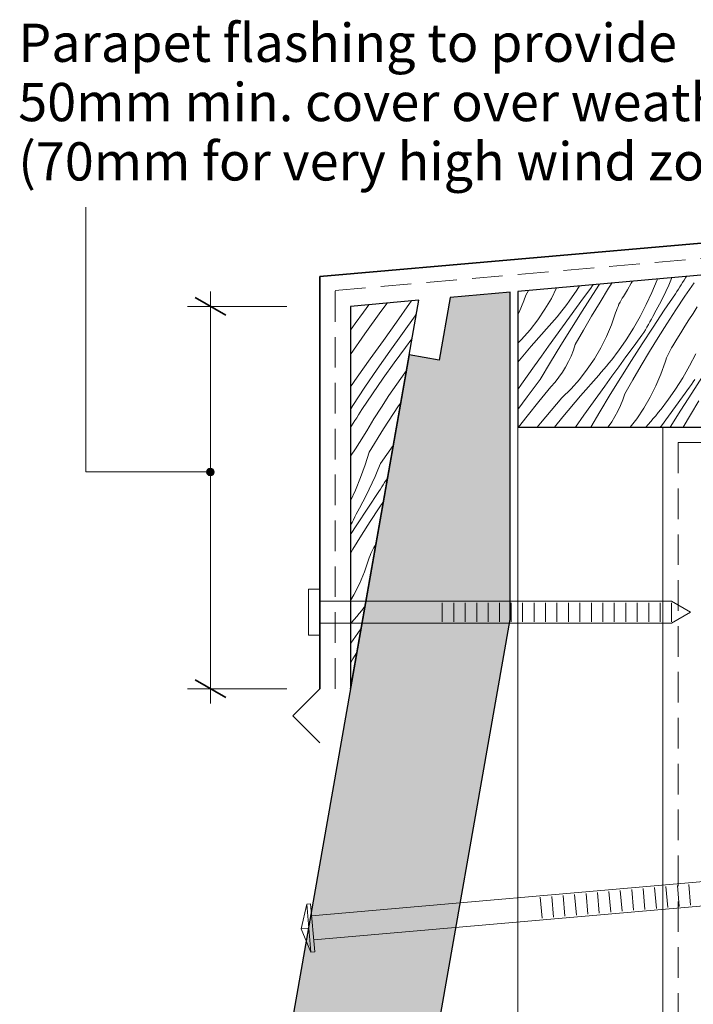
# Model space of a CAD drawing. Units: millimetres. Extents: x 229 to 585, y -1347 to -1039.
# Drawn here: x 229 to 317, y -1188 to -1059 of the extents above; entities that cross this region are included whole.
import ezdxf

# ---------------------------------------------------------------- set-up
doc = ezdxf.new("R2010")
doc.units = ezdxf.units.MM
doc.header["$MEASUREMENT"] = 0
doc.linetypes.add('Building Wrap', pattern=[6, 4, -2])
for name, color, linetype, lineweight in [('0_Pen_No__2', 7, 'Continuous', 13), ('Documentation_ Floor_Pen_No__1', 7, 'Continuous', 0), ('Documentation_ Floor_Pen_No__2', 7, 'Continuous', 13), ('Documentation_ Floor_Pen_No__5', 7, 'Continuous', 35), ('False Bits_ Plan_Pen_No__1', 7, 'Continuous', 0), ('False Bits_ Plan_Pen_No__2', 7, 'Continuous', 13), ('Fills_ Pattern_Pen_No__4', 7, 'Continuous', 25)]:
    doc.layers.add(name, color=color, linetype=linetype, lineweight=lineweight)
doc.layers.add('Documentation_ Floor', color=7, linetype='Continuous')
doc.layers.add('Fills_ Pattern_Pen_No__153', color=7, linetype='Continuous', lineweight=13, true_color=0xb9b9b9)
doc.styles.add('GENERATED_STYLE_1', font='arial.ttf')
doc.dimstyles.new('GENERATED_STYLE__1', dxfattribs={"dimtxt": 5, "dimasz": 3.04, "dimexe": 0.18, "dimexo": 10, "dimgap": 0.09, "dimtad": 1, "dimdec": 0, "dimzin": 0, "dimdsep": 46, "dimtxsty": 'GENERATED_STYLE_1', "dimblk": 'ARROWHEAD_2', "dimblk1": 'ARROWHEAD_2', "dimblk2": 'ARROWHEAD_2', "dimcen": 0.09, "dimclrd": 7, "dimclre": 7, "dimclrt": 7, "dimadec": 0, "dimazin": 0, "dimtfac": 1, "dimtdec": 4, "dimtmove": 0, "dimatfit": 3, "dimfxl": 1, "dimtolj": 1, "dimtzin": 0, "dimarcsym": 0})

# ---------------------------------------------------------------- blocks, each defined once
blk = doc.blocks.new('*X1')
at = {"layer": 'Fills_ Pattern_Pen_No__153', "linetype": 'Continuous'}
for p, q in [((309.11, -1093.29), (309.28, -1093.02)), ((312.48, -1092.83), (311.81, -1094.47)), ((312.52, -1092.73), (312.48, -1092.83)), ((314.38, -1092.68), (314, -1093.52)), ((314.43, -1092.56), (314.38, -1092.68)), ((315.63, -1093.47), (315.82, -1093.17)), ((315.82, -1093.17), (316.01, -1092.87)), ((316.01, -1092.87), (316.2, -1092.58)), ((316.11, -1094.98), (317.32, -1093.21)), ((316.2, -1092.58), (316.32, -1092.39)), ((295.32, -1094.83), (295.66, -1094.23)), ((298.66, -1095.26), (299.34, -1093.9)), ((301.98, -1094.19), (300.97, -1095.64)), ((302.33, -1093.64), (301.98, -1094.19)), ((302.87, -1095.19), (303.8, -1093.92)), ((303.8, -1093.92), (304.03, -1093.59)), ((304.03, -1093.59), (304.11, -1093.48)), ((304.08, -1094.73), (304.94, -1093.4)), ((305.02, -1095.74), (306.14, -1093.91)), ((306.14, -1093.91), (306.56, -1093.26)), ((308.08, -1095), (308.59, -1094.14)), ((308.59, -1094.14), (309.11, -1093.29)), ((311.81, -1094.47), (311.07, -1096.07)), ((313.61, -1094.35), (313.21, -1095.18)), ((314, -1093.52), (313.61, -1094.35)), ((314.89, -1094.65), (315.07, -1094.36)), ((315.07, -1094.36), (315.26, -1094.06)), ((315.26, -1094.06), (315.45, -1093.76)), ((315.45, -1093.76), (315.63, -1093.47)), ((294.76, -1096.34), (295.06, -1095.59)), ((295.06, -1095.59), (295.32, -1094.83)), ((297.81, -1096.69), (298.66, -1095.26)), ((300.66, -1096.05), (300.97, -1095.64)), ((301.95, -1096.45), (302.87, -1095.19)), ((302.67, -1096.94), (304.08, -1094.73)), ((303.92, -1097.58), (305.02, -1095.74)), ((307.49, -1096.03), (307.63, -1095.77)), ((307.63, -1095.77), (307.77, -1095.51)), ((307.77, -1095.51), (307.92, -1095.25)), ((307.92, -1095.25), (308.08, -1095)), ((313.21, -1095.18), (312.79, -1096)), ((313.42, -1096.82), (314.89, -1094.65)), ((314.92, -1096.77), (316.11, -1094.98)), ((294.25, -1097.39), (294.42, -1097.06)), ((294.42, -1097.06), (294.76, -1096.34)), ((296.88, -1098.07), (297.81, -1096.69)), ((299.71, -1097.27), (300.04, -1096.87)), ((300.04, -1096.87), (300.35, -1096.46)), ((300.35, -1096.46), (300.66, -1096.05)), ((301.03, -1097.72), (301.95, -1096.45)), ((301.27, -1099.16), (302.67, -1096.94)), ((307.06, -1097.13), (307.16, -1096.85)), ((307.16, -1096.85), (307.26, -1096.57)), ((307.26, -1096.57), (307.37, -1096.3)), ((307.37, -1096.3), (307.49, -1096.03)), ((311.07, -1096.07), (310.27, -1097.64)), ((312.36, -1096.82), (311.92, -1097.62)), ((311.97, -1099.01), (313.42, -1096.82)), ((312.79, -1096), (312.36, -1096.82)), ((313.76, -1098.57), (314.92, -1096.77)), ((317.18, -1097.22), (317.72, -1096.38)), ((295.86, -1099.38), (296.88, -1098.07)), ((298.71, -1098.45), (299.05, -1098.06)), ((299.05, -1098.06), (299.39, -1097.67)), ((299.39, -1097.67), (299.71, -1097.27)), ((300.11, -1098.99), (301.03, -1097.72)), ((302.84, -1099.43), (303.92, -1097.58)), ((306.52, -1098.7), (307.06, -1097.13)), ((310.27, -1097.64), (309.39, -1099.17)), ((311.36, -1098.69), (311.55, -1098.34)), ((311.55, -1098.34), (311.74, -1097.98)), ((311.74, -1097.98), (311.92, -1097.62)), ((316.1, -1098.91), (316.64, -1098.06)), ((316.64, -1098.06), (317.18, -1097.22)), ((294.76, -1100.63), (295.86, -1099.38)), ((296, -1101.53), (298.37, -1098.84)), ((298.37, -1098.84), (298.71, -1098.45)), ((299.19, -1100.26), (300.11, -1098.99)), ((299.9, -1101.38), (301.27, -1099.16)), ((301.78, -1101.29), (302.84, -1099.43)), ((305.87, -1100.24), (306.52, -1098.7)), ((309.39, -1099.17), (308.45, -1100.66)), ((310.54, -1101.2), (311.97, -1099.01)), ((310.73, -1099.73), (310.95, -1099.39)), ((310.95, -1099.39), (311.16, -1099.04)), ((311.16, -1099.04), (311.36, -1098.69)), ((312.61, -1100.38), (313.76, -1098.57)), ((315.58, -1099.76), (316.1, -1098.91)), ((294.25, -1101.13), (294.76, -1100.63)), ((298.27, -1101.53), (299.19, -1100.26)), ((305.12, -1101.72), (305.87, -1100.24)), ((308.45, -1100.66), (307.44, -1102.1)), ((309.34, -1101.65), (310.26, -1100.39)), ((310.26, -1100.39), (310.5, -1100.06)), ((310.5, -1100.06), (310.73, -1099.73)), ((311.49, -1102.2), (312.61, -1100.38)), ((314.54, -1101.47), (315.06, -1100.61)), ((315.06, -1100.61), (315.58, -1099.76)), ((294.25, -1103.61), (296, -1101.53)), ((297.36, -1102.8), (298.27, -1101.53)), ((298.54, -1103.62), (299.9, -1101.38)), ((301.23, -1102.8), (301.53, -1102.05)), ((301.53, -1102.05), (301.78, -1101.29)), ((304.28, -1103.16), (305.12, -1101.72)), ((307.13, -1102.52), (307.44, -1102.1)), ((308.41, -1102.92), (309.34, -1101.65)), ((309.13, -1103.4), (310.54, -1101.2)), ((310.39, -1104.04), (311.49, -1102.2)), ((313.96, -1102.5), (314.09, -1102.23)), ((314.09, -1102.23), (314.23, -1101.97)), ((314.23, -1101.97), (314.38, -1101.72)), ((314.38, -1101.72), (314.54, -1101.47)), ((296.45, -1104.08), (297.36, -1102.8)), ((300.51, -1104.24), (300.89, -1103.53)), ((300.89, -1103.53), (301.23, -1102.8)), ((303.35, -1104.53), (304.28, -1103.16)), ((306.18, -1103.74), (306.5, -1103.33)), ((306.5, -1103.33), (306.82, -1102.93)), ((306.82, -1102.93), (307.13, -1102.52)), ((307.49, -1104.19), (308.41, -1102.92)), ((307.74, -1105.62), (309.13, -1103.4)), ((313.53, -1103.6), (313.62, -1103.32)), ((313.62, -1103.32), (313.72, -1103.04)), ((313.72, -1103.04), (313.84, -1102.77)), ((313.84, -1102.77), (313.96, -1102.5)), ((317.54, -1102.53), (316.73, -1104.1)), ((294.73, -1106.48), (296.45, -1104.08)), ((297.2, -1105.87), (298.54, -1103.62)), ((300.09, -1104.92), (300.51, -1104.24)), ((302.33, -1105.85), (303.35, -1104.53)), ((305.18, -1104.92), (305.52, -1104.53)), ((305.52, -1104.53), (305.85, -1104.13)), ((305.85, -1104.13), (306.18, -1103.74)), ((306.57, -1105.45), (307.49, -1104.19)), ((309.31, -1105.89), (310.39, -1104.04)), ((312.98, -1105.17), (313.53, -1103.6)), ((316.73, -1104.1), (315.86, -1105.63)), ((295.47, -1108.15), (297.2, -1105.87)), ((299.13, -1106.22), (299.63, -1105.58)), ((299.63, -1105.58), (300.09, -1104.92)), ((301.22, -1107.09), (302.33, -1105.85)), ((302.47, -1107.99), (304.84, -1105.3)), ((304.84, -1105.3), (305.18, -1104.92)), ((305.66, -1106.72), (306.57, -1105.45)), ((306.36, -1107.85), (307.74, -1105.62)), ((308.25, -1107.76), (309.31, -1105.89)), ((312.33, -1106.7), (312.98, -1105.17)), ((315.86, -1105.63), (314.91, -1107.12)), ((317.01, -1107.66), (318.44, -1105.47)), ((317.19, -1106.19), (317.41, -1105.85)), ((294.25, -1107.17), (294.73, -1106.48)), ((297.03, -1108.74), (298.6, -1106.82)), ((298.6, -1106.82), (299.13, -1106.22)), ((300.04, -1108.26), (301.22, -1107.09)), ((304.74, -1108), (305.66, -1106.72)), ((311.59, -1108.19), (312.33, -1106.7)), ((314.91, -1107.12), (313.9, -1108.57)), ((315.8, -1108.12), (316.73, -1106.85)), ((316.73, -1106.85), (316.97, -1106.53)), ((316.97, -1106.53), (317.19, -1106.19)), ((294.25, -1109.81), (295.47, -1108.15)), ((299.33, -1109.08), (300.04, -1108.26)), ((300.16, -1110.74), (302.47, -1107.99)), ((303.83, -1109.27), (304.74, -1108)), ((305.01, -1110.09), (306.36, -1107.85)), ((307.69, -1109.27), (307.99, -1108.52)), ((307.99, -1108.52), (308.25, -1107.76)), ((310.75, -1109.62), (311.59, -1108.19)), ((313.6, -1108.98), (313.9, -1108.57)), ((314.88, -1109.38), (315.8, -1108.12)), ((315.6, -1109.87), (317.01, -1107.66)), ((316.85, -1110.51), (317.95, -1108.67)), ((295.49, -1110.68), (297.03, -1108.74)), ((297.92, -1110.74), (298.62, -1109.91)), ((298.62, -1109.91), (299.33, -1109.08)), ((302.91, -1110.54), (303.83, -1109.27)), ((307.35, -1110), (307.69, -1109.27)), ((309.81, -1111), (310.75, -1109.62)), ((312.64, -1110.2), (312.97, -1109.8)), ((312.97, -1109.8), (313.28, -1109.39)), ((313.28, -1109.39), (313.6, -1108.98)), ((313.96, -1110.65), (314.88, -1109.38)), ((314.2, -1112.09), (315.6, -1109.87)), ((294.37, -1112.12), (295.49, -1110.68)), ((297.23, -1111.58), (297.92, -1110.74)), ((299.05, -1112.12), (300.16, -1110.74)), ((301.79, -1112.12), (302.91, -1110.54)), ((303.8, -1112.12), (305.01, -1110.09)), ((306.55, -1111.39), (306.97, -1110.7)), ((306.97, -1110.7), (307.35, -1110)), ((308.94, -1112.12), (309.81, -1111)), ((311.65, -1111.38), (311.98, -1110.99)), ((311.98, -1110.99), (312.32, -1110.6)), ((312.32, -1110.6), (312.64, -1110.2)), ((313.04, -1111.92), (313.96, -1110.65)), ((315.91, -1112.12), (316.85, -1110.51)), ((296.79, -1112.12), (297.23, -1111.58)), ((306.03, -1112.12), (306.09, -1112.05)), ((306.09, -1112.05), (306.55, -1111.39)), ((310.99, -1112.12), (311.3, -1111.77)), ((311.3, -1111.77), (311.65, -1111.38)), ((312.89, -1112.12), (313.04, -1111.92)), ((314.18, -1112.12), (314.2, -1112.09))]:
    blk.add_line(p, q, dxfattribs=at)
blk = doc.blocks.new('Fill_1')
at = {"layer": 'Fills_ Pattern_Pen_No__4', "linetype": 'Continuous'}
for p, q in [((430.25, -1082.24), (294.25, -1094.36)), ((294.25, -1094.36), (294.25, -1112.12)), ((294.25, -1112.12), (430.25, -1112.12))]:
    blk.add_line(p, q, dxfattribs=at)
at = {"layer": 'Fills_ Pattern_Pen_No__153', "linetype": 'Continuous'}
blk.add_blockref('*X1', (0, 0), dxfattribs=at)
blk = doc.blocks.new('*X3')
at = {"layer": 'Fills_ Pattern_Pen_No__153', "linetype": 'Continuous'}
for p, q in [((280.09, -1095.95), (280.34, -1095.6)), ((272.99, -1098.53), (274.06, -1097.06)), ((274.06, -1097.06), (274.78, -1096.09)), ((274.24, -1099.89), (276.34, -1096.99)), ((276.34, -1096.99), (277.19, -1095.88)), ((278.38, -1098.35), (280.09, -1095.95)), ((276.67, -1100.76), (278.38, -1098.35)), ((279.16, -1099.84), (280.84, -1097.52)), ((280.84, -1097.52), (280.98, -1097.33)), ((272.36, -1099.43), (272.99, -1098.53)), ((272.36, -1102.6), (274.24, -1099.89)), ((274.95, -1103.16), (276.67, -1100.76)), ((277.5, -1102.17), (279.16, -1099.84)), ((279.55, -1101.69), (280.41, -1100.54)), ((275.87, -1104.52), (277.5, -1102.17)), ((278.09, -1103.69), (279.55, -1101.69)), ((273.24, -1105.57), (274.95, -1103.16)), ((274.26, -1106.89), (275.87, -1104.52)), ((276.65, -1105.71), (278.09, -1103.69)), ((279.46, -1104.99), (279.69, -1104.68)), ((272.36, -1106.81), (273.24, -1105.57)), ((275.25, -1107.75), (276.65, -1105.71)), ((278.42, -1106.48), (279.46, -1104.99)), ((272.68, -1109.28), (274.26, -1106.89)), ((277.4, -1107.98), (278.42, -1106.48)), ((273.87, -1109.81), (275.25, -1107.75)), ((276.41, -1109.49), (277.4, -1107.98)), ((272.36, -1109.77), (272.68, -1109.28)), ((273.64, -1110.16), (273.87, -1109.81)), ((275.44, -1111.02), (276.41, -1109.49)), ((276.69, -1112.3), (278.66, -1109.31)), ((278.66, -1109.31), (278.94, -1108.9)), ((272.73, -1111.56), (272.96, -1111.21)), ((272.96, -1111.21), (273.18, -1110.86)), ((273.18, -1110.86), (273.41, -1110.51)), ((273.41, -1110.51), (273.64, -1110.16)), ((274.49, -1112.56), (275.44, -1111.02)), ((272.36, -1112.13), (272.5, -1111.91)), ((272.5, -1111.91), (272.73, -1111.56)), ((274.8, -1115.35), (276.69, -1112.3)), ((273.57, -1114.12), (274.49, -1112.56)), ((272.46, -1115.78), (273.01, -1114.95)), ((273.01, -1114.95), (273.57, -1114.12)), ((276.29, -1116.85), (277.96, -1114.5)), ((272.36, -1115.93), (272.46, -1115.78)), ((274.8, -1115.35), (274.28, -1117.03)), ((274.28, -1117.03), (273.68, -1118.69)), ((275.94, -1117.7), (275.58, -1118.54)), ((276.29, -1116.85), (275.94, -1117.7)), ((273.68, -1118.69), (273.02, -1120.33)), ((275.58, -1118.54), (275.21, -1119.38)), ((277.03, -1119.03), (277.22, -1118.74)), ((274.82, -1120.22), (274.41, -1121.04)), ((275.21, -1119.38), (274.82, -1120.22)), ((276.09, -1120.52), (276.28, -1120.22)), ((276.28, -1120.22), (276.47, -1119.92)), ((276.47, -1119.92), (276.65, -1119.63)), ((276.65, -1119.63), (276.84, -1119.33)), ((276.84, -1119.33), (277.03, -1119.03)), ((273.02, -1120.33), (272.36, -1121.75)), ((274.41, -1121.04), (274, -1121.86)), ((274.63, -1122.69), (276.09, -1120.52)), ((273.57, -1122.68), (273.12, -1123.48)), ((273.18, -1124.87), (274.63, -1122.69)), ((274, -1121.86), (273.57, -1122.68)), ((274.96, -1124.43), (276.13, -1122.63)), ((276.13, -1122.63), (276.67, -1121.81)), ((272.76, -1124.2), (272.95, -1123.85)), ((272.95, -1123.85), (273.12, -1123.48)), ((272.36, -1124.91), (272.57, -1124.56)), ((272.36, -1126.12), (273.18, -1124.87)), ((272.57, -1124.56), (272.76, -1124.2)), ((273.82, -1126.24), (274.96, -1124.43)), ((272.69, -1128.07), (273.82, -1126.24)), ((275.3, -1128.09), (275.44, -1127.83)), ((275.44, -1127.83), (275.59, -1127.58)), ((275.59, -1127.58), (275.68, -1127.43)), ((272.36, -1128.62), (272.69, -1128.07)), ((274.73, -1129.46), (274.83, -1129.18)), ((274.83, -1129.18), (274.93, -1128.9)), ((274.93, -1128.9), (275.04, -1128.63)), ((275.04, -1128.63), (275.17, -1128.36)), ((275.17, -1128.36), (275.3, -1128.09)), ((274.19, -1131.03), (274.73, -1129.46)), ((273.54, -1132.57), (274.19, -1131.03)), ((272.79, -1134.05), (273.54, -1132.57)), ((272.36, -1134.78), (272.79, -1134.05)), ((273.85, -1136.06), (274.17, -1135.66)), ((274.17, -1135.66), (274.25, -1135.56)), ((272.85, -1137.25), (273.19, -1136.86)), ((273.19, -1136.86), (273.52, -1136.46)), ((273.52, -1136.46), (273.85, -1136.06)), ((272.36, -1137.8), (272.51, -1137.63)), ((272.51, -1137.63), (272.85, -1137.25)), ((272.41, -1140.33), (273.33, -1139.05)), ((273.33, -1139.05), (273.74, -1138.48)), ((272.36, -1140.39), (272.41, -1140.33)), ((272.68, -1142.42), (273.2, -1141.56)), ((272.36, -1142.95), (272.68, -1142.42)), ((272.36, -1146.07), (272.41, -1146.01))]:
    blk.add_line(p, q, dxfattribs=at)
blk = doc.blocks.new('Fill_2')
at = {"layer": 'Fills_ Pattern_Pen_No__4', "linetype": 'Continuous'}
for p, q in [((272.36, -1146.31), (281.3, -1095.51)), ((281.3, -1095.51), (272.36, -1096.31)), ((272.36, -1096.31), (272.36, -1146.31))]:
    blk.add_line(p, q, dxfattribs=at)
at = {"layer": 'Fills_ Pattern_Pen_No__153', "linetype": 'Continuous'}
blk.add_blockref('*X3', (0, 0), dxfattribs=at)
blk = doc.blocks.new('PolyLine_11', base_point=(237.74, -1083.31))
at = {"layer": 'Documentation_ Floor', "linetype": 'Continuous', "lineweight": 0, "true_color": 0x000000}
blk.add_hatch(color=18, dxfattribs=at).paths.add_polyline_path([(254.55, -1117.95), (254.51, -1117.76), (254.4, -1117.6), (254.24, -1117.49), (254.05, -1117.45), (253.86, -1117.49), (253.69, -1117.6), (253.58, -1117.76), (253.55, -1117.95), (253.58, -1118.15), (253.69, -1118.31), (253.86, -1118.42), (254.05, -1118.45), (254.24, -1118.42), (254.4, -1118.31), (254.51, -1118.15)])
at = {"layer": 'Documentation_ Floor_Pen_No__1', "linetype": 'Continuous', "flags": 128}
blk.add_lwpolyline([(237.74, -1083.31), (237.74, -1117.95), (253.55, -1117.95)], dxfattribs=at)
at = {"layer": 'Documentation_ Floor_Pen_No__1', "linetype": 'Continuous'}
blk.add_circle((254.05, -1117.95), 0.5, dxfattribs=at)
blk = doc.blocks.new('*D17')
at = {"layer": 'Documentation_ Floor_Pen_No__1', "linetype": 'Continuous', "transparency": 16777216}
for p, q in [((254.05, -1096.31), (254.05, -1094.35)), ((264.05, -1096.31), (251.05, -1096.31)), ((254.05, -1146.31), (254.05, -1096.31)), ((264.05, -1146.31), (251.05, -1146.31)), ((254.05, -1148.26), (254.05, -1146.31))]:
    blk.add_line(p, q, dxfattribs=at)
at = {"layer": 'Documentation_ Floor_Pen_No__5', "linetype": 'Continuous', "transparency": 16777216}
for p, q in [((256.05, -1097.46), (252.05, -1095.15)), ((252.05, -1145.15), (256.05, -1147.46))]:
    blk.add_line(p, q, dxfattribs=at)
blk = doc.blocks.new('ARROWHEAD_2')
at = {"color": 0, "linetype": 'Continuous', "lineweight": 0}
for p, q in [((-0.378, -0.655), (0.378, 0.655)), ((0, 0), (-1, 0))]:
    blk.add_line(p, q, dxfattribs=at)

msp = doc.modelspace()

# ---------------------------------------------------------------- hatches: boundary and pattern name
at = {"layer": 'Fills_ Pattern_Pen_No__153', "linetype": 'Continuous'}
msp.add_hatch(color=256, dxfattribs=at).paths.add_polyline_path([(281.43, -1204.41), (293.25, -1137.26), (293.25, -1094.45), (285.42, -1095.14), (283.98, -1103.33), (280.05, -1102.63), (259.97, -1216.76), (261.69, -1219.22), (278.31, -1222.14), (280.05, -1212.29)])

# ---------------------------------------------------------------- linework, layer by layer
at = {"layer": '0_Pen_No__2', "linetype": 'Continuous'}
for p, q in [((294.25, -1347.13), (294.25, -1112.12)), ((313.25, -1347.13), (313.25, -1112.12))]:
    msp.add_line(p, q, dxfattribs=at)
at = {"layer": '0_Pen_No__2', "linetype": 'Building Wrap'}
msp.add_line((315.25, -1114.12), (315.25, -1347.13), dxfattribs=at)
at = {"layer": 'Documentation_ Floor_Pen_No__2', "linetype": 'Building Wrap'}
for p, q in [((270.36, -1094.22), (451.35, -1078.38)), ((270.36, -1146.31), (270.36, -1094.22)), ((315.25, -1114.12), (409.25, -1114.12))]:
    msp.add_line(p, q, dxfattribs=at)
at = {"layer": 'Documentation_ Floor_Pen_No__2', "linetype": 'Continuous'}
for p, q in [((272.36, -1146.31), (272.36, -1096.31)), ((266.65, -1174.5), (265.93, -1177.71)), ((265.93, -1177.71), (266.92, -1177.62)), ((265.93, -1177.71), (267.2, -1180.75))]:
    msp.add_line(p, q, dxfattribs=at)
at = {"layer": 'Documentation_ Floor_Pen_No__5', "linetype": 'Continuous'}
for p, q in [((268.36, -1092.39), (453.35, -1076.2)), ((268.36, -1146.31), (268.36, -1092.39)), ((268.36, -1146.31), (264.83, -1149.84)), ((264.83, -1149.84), (268.36, -1153.38))]:
    msp.add_line(p, q, dxfattribs=at)
at = {"layer": 'False Bits_ Plan_Pen_No__1', "linetype": 'Continuous'}
for p, q in [((284.38, -1137.54), (284.38, -1135.07)), ((285.88, -1137.54), (285.88, -1135.07)), ((287.38, -1137.54), (287.38, -1135.07)), ((288.88, -1137.54), (288.88, -1135.07)), ((290.38, -1137.54), (290.38, -1135.07)), ((291.88, -1137.54), (291.88, -1135.07)), ((293.38, -1137.54), (293.38, -1135.07)), ((294.88, -1137.54), (294.88, -1135.07)), ((296.38, -1137.54), (296.38, -1135.07)), ((297.88, -1137.54), (297.88, -1135.07)), ((299.38, -1137.54), (299.38, -1135.07)), ((300.88, -1137.54), (300.88, -1135.07)), ((302.38, -1137.54), (302.38, -1135.07)), ((303.88, -1137.54), (303.88, -1135.07)), ((305.38, -1137.54), (305.38, -1135.07)), ((306.88, -1137.54), (306.88, -1135.07)), ((308.38, -1137.54), (308.38, -1135.07)), ((309.88, -1137.54), (309.88, -1135.07)), ((311.38, -1137.54), (311.38, -1135.07)), ((312.88, -1137.54), (312.88, -1135.07)), ((314.38, -1137.54), (314.38, -1135.07)), ((303.42, -1175.81), (303.18, -1173.07)), ((304.91, -1175.68), (304.67, -1172.94)), ((306.41, -1175.55), (306.17, -1172.81)), ((307.9, -1175.42), (307.66, -1172.68)), ((309.4, -1175.29), (309.16, -1172.55)), ((310.89, -1175.16), (310.65, -1172.42)), ((312.39, -1175.03), (312.15, -1172.29)), ((313.88, -1174.9), (313.64, -1172.16)), ((315.37, -1174.77), (315.13, -1172.03)), ((316.87, -1174.63), (316.63, -1171.9)), ((297.44, -1176.33), (297.2, -1173.59)), ((298.94, -1176.2), (298.7, -1173.46)), ((300.43, -1176.07), (300.19, -1173.33)), ((301.93, -1175.94), (301.69, -1173.2))]:
    msp.add_line(p, q, dxfattribs=at)
at = {"layer": 'False Bits_ Plan_Pen_No__2', "linetype": 'Continuous'}
for p, q in [((268.36, -1133.31), (266.86, -1133.31)), ((266.86, -1139.31), (266.86, -1133.31)), ((268.36, -1139.31), (268.36, -1133.31)), ((268.36, -1134.87), (314.38, -1134.87)), ((316.86, -1136.31), (314.38, -1134.87)), ((316.86, -1136.31), (314.38, -1137.74)), ((268.36, -1137.74), (314.38, -1137.74)), ((266.86, -1139.31), (268.36, -1139.31)), ((267.28, -1176.01), (347.99, -1168.95)), ((267.56, -1179.15), (348.27, -1172.09)), ((267.15, -1174.45), (266.65, -1174.5)), ((267.2, -1180.75), (266.65, -1174.5)), ((267.7, -1180.71), (267.15, -1174.45)), ((267.2, -1180.75), (267.7, -1180.71))]:
    msp.add_line(p, q, dxfattribs=at)
at = {"layer": 'Fills_ Pattern_Pen_No__4', "linetype": 'Continuous', "flags": 128}
msp.add_lwpolyline([(281.43, -1204.41), (293.25, -1137.26), (293.25, -1094.45), (285.42, -1095.14), (283.98, -1103.33), (280.05, -1102.63), (259.97, -1216.76), (261.69, -1219.22), (278.31, -1222.14), (280.05, -1212.29)], close=True, dxfattribs=at)

# ---------------------------------------------------------------- block references
at = {"layer": 'Documentation_ Floor', "linetype": 'Continuous'}
msp.add_blockref('PolyLine_11', (237.74, -1083.31), dxfattribs=at)
at = {"layer": 'Fills_ Pattern_Pen_No__153', "linetype": 'Continuous'}
for name in ['Fill_1', 'Fill_2']:
    msp.add_blockref(name, (0, 0), dxfattribs=at)

# ---------------------------------------------------------------- texts
at = {"layer": 'Documentation_ Floor_Pen_No__1', "linetype": 'Continuous', "insert": (228.91, -1059.33), "char_height": 5, "attachment_point": 1, "line_spacing_factor": 0.930763, "style": 'GENERATED_STYLE_1'}
msp.add_mtext('{Parapet flashing to provide\\P50mm min. cover over weatherboards\\P(70mm for very high wind zones)}', dxfattribs=at)

# ---------------------------------------------------------------- dimensions: what is measured, and where the dimension line sits
at = {"layer": 'Documentation_ Floor', "linetype": 'Continuous'}
dim = msp.add_linear_dim(base=(254.05, -1146.31), p1=(265.67, -1146.31), p2=(265.67, -1096.31), angle=90, dimstyle='GENERATED_STYLE__1', dxfattribs=at)
dim.commit()
dim.dimension.update_dxf_attribs({"geometry": '*D17', "text_midpoint": (250.55, -1121.31)})

doc.saveas('drawing.dxf')
